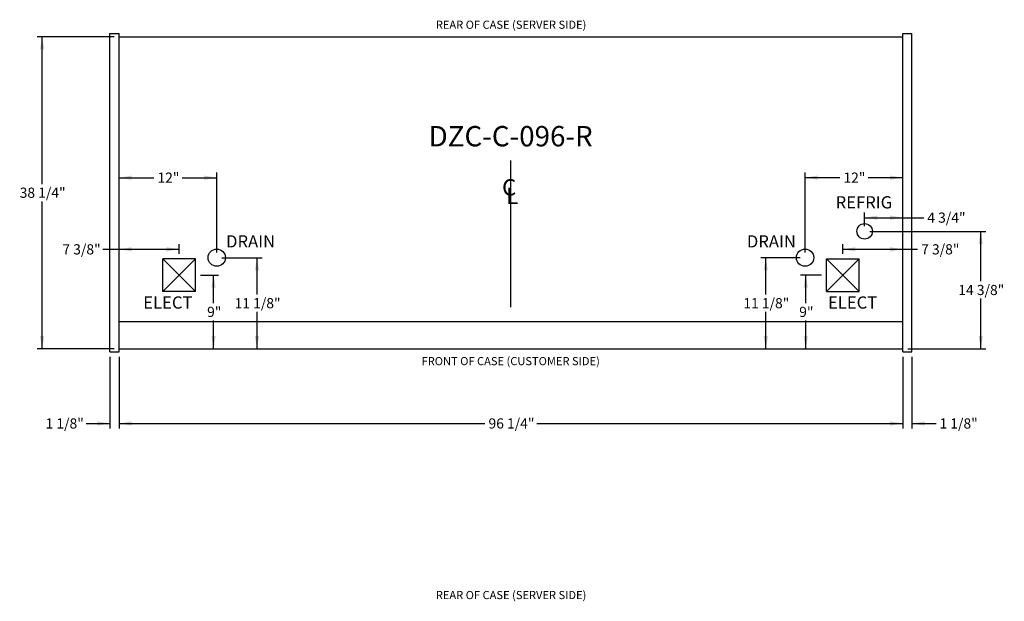
# Model space of a CAD drawing. Extents: x -20 to 380, y 69 to 260.
# Drawn here: x 235 to 356, y 188 to 260 of the extents above; entities that cross this region are included whole.
import ezdxf
from ezdxf.lldxf.tags import DXFTag

# ---------------------------------------------------------------- set-up
doc = ezdxf.new("R2010")
doc.units = 0
doc.header["$MEASUREMENT"] = 0
doc.layers.get('0').update_dxf_attribs({"linetype": 'CONTINUOUS'})
for name, color, linetype in [('BORDER', 7, 'CONTINUOUS'), ('DIM', 7, 'CONTINUOUS'), ('TXT', 7, 'CONTINUOUS')]:
    doc.layers.add(name, color=color, linetype=linetype)
doc.styles.add('SEACAD_ARIAL', font='arial.ttf')
tags = doc.linetypes.add('CENTER2', pattern=[1.125, 0.75, -0.125, 0.125, -0.125]).pattern_tags.tags
tags[10:11] = [DXFTag(74, 4), DXFTag(75, 0), DXFTag(340, '0'), DXFTag(46, 0.0), DXFTag(50, 0.0), DXFTag(44, 0.0), DXFTag(45, 0.0)]
tags[8:9] = [DXFTag(74, 4), DXFTag(75, 0), DXFTag(340, '0'), DXFTag(46, 0.0), DXFTag(50, 0.0), DXFTag(44, 0.0), DXFTag(45, 0.0)]
tags[6:7] = [DXFTag(74, 4), DXFTag(75, 0), DXFTag(340, '0'), DXFTag(46, 0.0), DXFTag(50, 0.0), DXFTag(44, 0.0), DXFTag(45, 0.0)]
tags[4:5] = [DXFTag(74, 4), DXFTag(75, 0), DXFTag(340, '0'), DXFTag(46, 0.0), DXFTag(50, 0.0), DXFTag(44, 0.0), DXFTag(45, 0.0)]
tags = doc.linetypes.add('HIDDEN2', pattern=[0.1875, 0.125, -0.0625]).pattern_tags.tags
tags[6:7] = [DXFTag(74, 4), DXFTag(75, 0), DXFTag(340, '0'), DXFTag(46, 0.0), DXFTag(50, 0.0), DXFTag(44, 0.0), DXFTag(45, 0.0)]
tags[4:5] = [DXFTag(74, 4), DXFTag(75, 0), DXFTag(340, '0'), DXFTag(46, 0.0), DXFTag(50, 0.0), DXFTag(44, 0.0), DXFTag(45, 0.0)]
doc.dimstyles.new('ANSI', dxfattribs={"dimtxt": 1.25, "dimasz": 1.5625, "dimexe": 0.625, "dimexo": 0.625, "dimgap": 0.3125, "dimtad": 0, "dimtih": 1, "dimtoh": 1, "dimdec": 3, "dimzin": 4, "dimtxsty": 'SEACAD_ARIAL', "dimblk1": '_SE_FILLED', "dimblk2": '_SE_FILLED', "dimsah": 1, "dimcen": 0.625, "dimazin": 3, "dimtfac": 0.8, "dimtdec": 0, "dimtofl": 0, "dimtmove": 0, "dimatfit": 3, "dimtolj": 1, "dimtzin": 4})

# ---------------------------------------------------------------- blocks, each defined once
blk = doc.blocks.new('DMBLK242')
at = {"linetype": 'CONTINUOUS'}
for points in [[(248.45, 209.74), (248.45, 210.26), (246.89, 210)], [(341.58, 209.74), (343.14, 210), (341.58, 210.26)]]:
    blk.add_hatch(color=7, dxfattribs=at).paths.add_polyline_path(points)
at = {"color": 7, "linetype": 'CONTINUOUS'}
for p, q in [((246.89, 217.76), (246.89, 209.38)), ((343.14, 217.58), (343.14, 209.38)), ((246.89, 210), (291.82, 210)), ((298.21, 210), (343.14, 210))]:
    blk.add_line(p, q, dxfattribs=at)
at = {"color": 7, "linetype": 'CONTINUOUS', "style": 'SEACAD_ARIAL'}
blk.add_text('96 1/4"', height=1.25, dxfattribs=at).set_placement((292.26, 209.38))
blk = doc.blocks.new('_SE_FILLED')
at = {"color": 0}
blk.add_line((0, 0), (-1, 0), dxfattribs=at)
blk.add_solid([(0, 0), (-1, -0.1665), (-1, 0.1665), (0, 0)], dxfattribs=at)
blk = doc.blocks.new('SE25')
at = {"color": 7, "linetype": 'HIDDEN2'}
for p, q in [((333.77, 226.21), (337.77, 230.21)), ((333.77, 230.21), (337.77, 226.21)), ((333.77, 226.21), (333.77, 230.21)), ((333.77, 230.21), (337.77, 230.21)), ((337.77, 226.21), (337.77, 230.21)), ((333.77, 226.21), (337.77, 226.21))]:
    blk.add_line(p, q, dxfattribs=at)
blk = doc.blocks.new('SE24')
blk.add_blockref('SE25', (0, 0))
blk = doc.blocks.new('DMBLK243')
at = {"linetype": 'CONTINUOUS'}
for points in [[(332.7, 240.43), (331.14, 240.17), (332.7, 239.91)], [(341.58, 240.43), (341.58, 239.91), (343.14, 240.17)]]:
    blk.add_hatch(color=7, dxfattribs=at).paths.add_polyline_path(points)
at = {"color": 7, "linetype": 'CONTINUOUS'}
for p, q in [((331.14, 230.98), (331.14, 240.8)), ((335.41, 240.17), (331.14, 240.17)), ((343.14, 240.17), (338.87, 240.17))]:
    blk.add_line(p, q, dxfattribs=at)
at = {"color": 7, "linetype": 'CONTINUOUS', "style": 'SEACAD_ARIAL'}
blk.add_text('12"', height=1.25, dxfattribs=at).set_placement((335.85, 239.55))
blk = doc.blocks.new('DMBLK244')
at = {"linetype": 'CONTINUOUS'}
for points in [[(340.02, 235.52), (338.45, 235.26), (340.02, 235)], [(341.58, 235.52), (341.58, 235), (343.14, 235.26)]]:
    blk.add_hatch(color=7, dxfattribs=at).paths.add_polyline_path(points)
at = {"color": 7, "linetype": 'CONTINUOUS'}
for p, q in [((338.45, 234.21), (338.45, 235.89)), ((338.45, 235.26), (345.71, 235.26))]:
    blk.add_line(p, q, dxfattribs=at)
at = {"color": 7, "linetype": 'CONTINUOUS', "style": 'SEACAD_ARIAL'}
blk.add_text('4 3/4"', height=1.25, dxfattribs=at).set_placement((346.15, 234.64))
blk = doc.blocks.new('DMBLK245')
at = {"linetype": 'CONTINUOUS'}
for points in [[(326.05, 228.79), (326.57, 228.79), (326.31, 230.35)], [(326.05, 220.74), (326.31, 219.18), (326.57, 220.74)]]:
    blk.add_hatch(color=7, dxfattribs=at).paths.add_polyline_path(points)
at = {"color": 7, "linetype": 'CONTINUOUS'}
for p, q in [((330.52, 230.35), (325.69, 230.35)), ((326.31, 225.83), (326.31, 230.35)), ((326.31, 219.18), (326.31, 223.7))]:
    blk.add_line(p, q, dxfattribs=at)
at = {"color": 7, "linetype": 'CONTINUOUS', "style": 'SEACAD_ARIAL'}
blk.add_text('11 1/8"', height=1.25, dxfattribs=at).set_placement((323.56, 224.14))
blk = doc.blocks.new('DMBLK246')
at = {"linetype": 'CONTINUOUS'}
for points in [[(264.09, 228.79), (263.83, 230.35), (263.57, 228.79)], [(264.09, 220.74), (263.57, 220.74), (263.83, 219.18)]]:
    blk.add_hatch(color=7, dxfattribs=at).paths.add_polyline_path(points)
at = {"color": 7, "linetype": 'CONTINUOUS'}
for p, q in [((259.52, 230.35), (264.46, 230.35)), ((263.83, 225.83), (263.83, 230.35)), ((263.83, 219.18), (263.83, 223.7))]:
    blk.add_line(p, q, dxfattribs=at)
at = {"color": 7, "linetype": 'CONTINUOUS', "style": 'SEACAD_ARIAL'}
blk.add_text('11 1/8"', height=1.25, dxfattribs=at).set_placement((261.08, 224.14))
blk = doc.blocks.new('DMBLK247')
at = {"linetype": 'CONTINUOUS'}
for points in [[(330.96, 226.65), (331.48, 226.65), (331.22, 228.21)], [(330.96, 220.74), (331.22, 219.18), (331.48, 220.74)]]:
    blk.add_hatch(color=7, dxfattribs=at).paths.add_polyline_path(points)
at = {"color": 7, "linetype": 'CONTINUOUS'}
for p, q in [((333.14, 228.21), (330.59, 228.21)), ((331.22, 224.76), (331.22, 228.21)), ((331.22, 219.18), (331.22, 222.63))]:
    blk.add_line(p, q, dxfattribs=at)
at = {"color": 7, "linetype": 'CONTINUOUS', "style": 'SEACAD_ARIAL'}
blk.add_text('9"', height=1.25, dxfattribs=at).set_placement((330.42, 223.07))
blk = doc.blocks.new('DMBLK248')
at = {"linetype": 'CONTINUOUS'}
for points in [[(258.76, 226.65), (258.5, 228.21), (258.24, 226.65)], [(258.76, 220.74), (258.24, 220.74), (258.5, 219.18)]]:
    blk.add_hatch(color=7, dxfattribs=at).paths.add_polyline_path(points)
at = {"color": 7, "linetype": 'CONTINUOUS'}
for p, q in [((256.89, 228.21), (259.12, 228.21)), ((258.5, 224.76), (258.5, 228.21)), ((258.5, 219.18), (258.5, 222.63))]:
    blk.add_line(p, q, dxfattribs=at)
at = {"color": 7, "linetype": 'CONTINUOUS', "style": 'SEACAD_ARIAL'}
blk.add_text('9"', height=1.25, dxfattribs=at).set_placement((257.7, 223.07))
blk = doc.blocks.new('DMBLK249')
at = {"linetype": 'CONTINUOUS'}
for points in [[(248.45, 239.91), (248.45, 240.43), (246.89, 240.17)], [(257.33, 239.91), (258.89, 240.17), (257.33, 240.43)]]:
    blk.add_hatch(color=7, dxfattribs=at).paths.add_polyline_path(points)
at = {"color": 7, "linetype": 'CONTINUOUS'}
for p, q in [((258.89, 230.98), (258.89, 240.8)), ((246.89, 240.17), (251.16, 240.17)), ((254.62, 240.17), (258.89, 240.17))]:
    blk.add_line(p, q, dxfattribs=at)
at = {"color": 7, "linetype": 'CONTINUOUS', "style": 'SEACAD_ARIAL'}
blk.add_text('12"', height=1.25, dxfattribs=at).set_placement((251.6, 239.55))
blk = doc.blocks.new('DMBLK250')
at = {"linetype": 'CONTINUOUS'}
for points in [[(352.98, 232.02), (352.72, 233.58), (352.46, 232.02)], [(352.98, 220.74), (352.46, 220.74), (352.72, 219.18)]]:
    blk.add_hatch(color=7, dxfattribs=at).paths.add_polyline_path(points)
at = {"color": 7, "linetype": 'CONTINUOUS'}
for p, q in [((339.08, 233.58), (353.35, 233.58)), ((352.72, 227.45), (352.72, 233.58)), ((352.72, 219.18), (352.72, 225.32)), ((343.77, 219.18), (353.35, 219.18))]:
    blk.add_line(p, q, dxfattribs=at)
at = {"color": 7, "linetype": 'CONTINUOUS', "style": 'SEACAD_ARIAL'}
blk.add_text('14 3/8"', height=1.25, dxfattribs=at).set_placement((349.96, 225.76))
blk = doc.blocks.new('SE27')
at = {"color": 7, "linetype": 'HIDDEN2'}
for p, q in [((256.27, 226.21), (252.27, 230.21)), ((256.27, 230.21), (252.27, 226.21)), ((256.27, 230.21), (252.27, 230.21)), ((252.27, 226.21), (252.27, 230.21)), ((256.27, 226.21), (256.27, 230.21)), ((256.27, 226.21), (252.27, 226.21))]:
    blk.add_line(p, q, dxfattribs=at)
blk = doc.blocks.new('SE26')
blk.add_blockref('SE27', (0, 0))
blk = doc.blocks.new('DMBLK251')
at = {"linetype": 'CONTINUOUS'}
for points in [[(248.45, 231.64), (246.89, 231.38), (248.45, 231.12)], [(252.7, 231.64), (252.7, 231.12), (254.27, 231.38)]]:
    blk.add_hatch(color=7, dxfattribs=at).paths.add_polyline_path(points)
at = {"color": 7, "linetype": 'CONTINUOUS'}
for p, q in [((244.9, 231.38), (254.27, 231.38)), ((254.27, 230.83), (254.27, 232))]:
    blk.add_line(p, q, dxfattribs=at)
at = {"color": 7, "linetype": 'CONTINUOUS', "style": 'SEACAD_ARIAL'}
blk.add_text('7 3/8"', height=1.25, dxfattribs=at).set_placement((239.93, 230.75))
blk = doc.blocks.new('DMBLK252')
at = {"linetype": 'CONTINUOUS'}
for points in [[(337.33, 231.64), (335.77, 231.38), (337.33, 231.12)], [(341.58, 231.64), (341.58, 231.12), (343.14, 231.38)]]:
    blk.add_hatch(color=7, dxfattribs=at).paths.add_polyline_path(points)
at = {"color": 7, "linetype": 'CONTINUOUS'}
for p, q in [((335.77, 230.83), (335.77, 232)), ((335.77, 231.38), (344.96, 231.38))]:
    blk.add_line(p, q, dxfattribs=at)
at = {"color": 7, "linetype": 'CONTINUOUS', "style": 'SEACAD_ARIAL'}
blk.add_text('7 3/8"', height=1.25, dxfattribs=at).set_placement((345.4, 230.75))
blk = doc.blocks.new('SE29')
at = {"color": 7, "linetype": 'CONTINUOUS'}
for p, q in [((343.14, 218.81), (343.14, 257.85)), ((343.14, 257.85), (344.27, 257.85)), ((344.27, 218.81), (344.27, 257.85)), ((343.14, 218.81), (344.27, 218.81))]:
    blk.add_line(p, q, dxfattribs=at)
blk = doc.blocks.new('SE28')
blk.add_blockref('SE29', (0, 0))
blk = doc.blocks.new('SE31')
at = {"color": 7, "linetype": 'CONTINUOUS'}
for p, q in [((245.77, 218.81), (245.77, 257.85)), ((245.77, 257.85), (246.89, 257.85)), ((246.89, 218.81), (246.89, 257.85)), ((245.77, 218.81), (246.89, 218.81))]:
    blk.add_line(p, q, dxfattribs=at)
blk = doc.blocks.new('SE30')
blk.add_blockref('SE31', (0, 0))
blk = doc.blocks.new('DMBLK253')
at = {"linetype": 'CONTINUOUS'}
for points in [[(237.18, 255.91), (237.7, 255.91), (237.44, 257.47)], [(237.18, 220.74), (237.44, 219.18), (237.7, 220.74)]]:
    blk.add_hatch(color=7, dxfattribs=at).paths.add_polyline_path(points)
at = {"color": 7, "linetype": 'CONTINUOUS'}
for p, q in [((246.27, 257.47), (236.82, 257.47)), ((237.44, 239.39), (237.44, 257.47)), ((237.44, 219.18), (237.44, 237.26)), ((246.27, 219.18), (236.82, 219.18))]:
    blk.add_line(p, q, dxfattribs=at)
at = {"color": 7, "linetype": 'CONTINUOUS', "style": 'SEACAD_ARIAL'}
blk.add_text('38 1/4"', height=1.25, dxfattribs=at).set_placement((234.68, 237.7))
blk = doc.blocks.new('DMBLK254')
at = {"linetype": 'CONTINUOUS'}
for points in [[(244.2, 209.74), (245.77, 210), (244.2, 210.26)], [(248.45, 209.74), (248.45, 210.26), (246.89, 210)]]:
    blk.add_hatch(color=7, dxfattribs=at).paths.add_polyline_path(points)
at = {"color": 7, "linetype": 'CONTINUOUS'}
for p, q in [((245.77, 218.18), (245.77, 209.38)), ((246.89, 218.18), (246.89, 209.38)), ((242.84, 210), (245.77, 210)), ((246.89, 210), (250.02, 210))]:
    blk.add_line(p, q, dxfattribs=at)
at = {"color": 7, "linetype": 'CONTINUOUS', "style": 'SEACAD_ARIAL'}
blk.add_text('1 1/8"', height=1.25, dxfattribs=at).set_placement((237.86, 209.38))
blk = doc.blocks.new('DMBLK255')
at = {"linetype": 'CONTINUOUS'}
for points in [[(341.58, 209.74), (343.14, 210), (341.58, 210.26)], [(345.83, 209.74), (345.83, 210.26), (344.27, 210)]]:
    blk.add_hatch(color=7, dxfattribs=at).paths.add_polyline_path(points)
at = {"color": 7, "linetype": 'CONTINUOUS'}
for p, q in [((343.14, 218.18), (343.14, 209.38)), ((344.27, 218.18), (344.27, 209.38)), ((340.02, 210), (343.14, 210)), ((344.27, 210), (347.22, 210))]:
    blk.add_line(p, q, dxfattribs=at)
at = {"color": 7, "linetype": 'CONTINUOUS', "style": 'SEACAD_ARIAL'}
blk.add_text('1 1/8"', height=1.25, dxfattribs=at).set_placement((347.65, 209.38))

msp = doc.modelspace()

# ---------------------------------------------------------------- linework, layer by layer
at = {"color": 7, "linetype": 'CONTINUOUS'}
for p, q in [((246.8906, 257.4707), (343.1406, 257.4707)), ((246.8906, 219.1817), (246.8906, 257.4707)), ((343.1406, 219.1817), (343.1406, 257.4707)), ((246.8906, 219.1817), (343.1406, 219.1817))]:
    msp.add_line(p, q, dxfattribs=at)
at = {"color": 7, "linetype": 'CENTER2'}
msp.add_line((295.0156, 224.2872), (295.0156, 242.2872), dxfattribs=at)
at = {"color": 7, "linetype": 'HIDDEN2'}
msp.add_line((246.8906, 222.5307), (343.1406, 222.5307), dxfattribs=at)
at = {"color": 7, "linetype": 'CONTINUOUS'}
for centre, radius in [((338.4531, 233.5847), 0.95), ((258.8901, 230.3527), 1.0625), ((331.1411, 230.3527), 1.0625)]:
    msp.add_circle(centre, radius, dxfattribs=at)

# ---------------------------------------------------------------- block references
for name in ['SE30', 'SE28', 'SE26', 'SE24']:
    msp.add_blockref(name, (0, 0))

# ---------------------------------------------------------------- texts
at = {"char_height": 2, "attachment_point": 1}
for s, insert, width in [('{\\fArial|b0|i0|c0|p34;\\C7;C}', (293.9279, 239.9862), 2.02), ('{\\fArial|b0|i0|c0|p34;\\C7;L}', (294.4332, 238.9474), 1.58087)]:
    msp.add_mtext(s, dxfattribs=dict(at, insert=insert, width=width))
at = {"layer": 'BORDER', "char_height": 1.5, "attachment_point": 5}
for s, insert, width in [('{\\fArial|b0||i0||c0|p34;\\C7;\\H1.5;\\W1.;REFRIG}', (338.3629, 237.1447), 7.970218), ('{\\fArial|b0||i0||c0|p34;\\C7;\\H1.5;\\W1.;DRAIN}', (263.0401, 232.3534), 6.554022), ('{\\fArial|b0||i0||c0|p34;\\C7;\\H1.5;\\W1.;DRAIN}', (327.0015, 232.3534), 6.554022), ('{\\fArial|b0||i0||c0|p34;\\C7;\\H1.5;\\W1.;ELECT}', (252.8836, 224.8462), 6.850435), ('{\\fArial|b0||i0||c0|p34;\\C7;\\H1.5;\\W1.;ELECT}', (336.9769, 224.8462), 6.850435)]:
    msp.add_mtext(s, dxfattribs=dict(at, insert=insert, width=width))
at = {"layer": 'DIM', "char_height": 1, "attachment_point": 5}
for s, insert, width in [('{\\fArial|b0||i0||c0|p34;\\C7;\\H1.;\\W1.;REAR OF CASE (SERVER SIDE)}', (295.0327, 258.9433), 21.297826), ('{\\fArial|b0||i0||c0|p34;\\C7;\\H1.;\\W1.;FRONT OF CASE (CUSTOMER SIDE)}', (294.9865, 217.6533), 24.503479), ('{\\fArial|b0||i0||c0|p34;\\C7;\\H1.;\\W1.;REAR OF CASE (SERVER SIDE)}', (295.0327, 188.9433), 21.297826)]:
    msp.add_mtext(s, dxfattribs=dict(at, insert=insert, width=width))
at = {"layer": 'TXT', "insert": (294.9817, 245.2607), "char_height": 2.5, "width": 21.627174, "attachment_point": 5}
msp.add_mtext('{\\fArial|b0||i0||c0|p34;\\C7;\\H2.5;\\W1.;DZC-C-096-R}', dxfattribs=at)

# ---------------------------------------------------------------- dimensions: what is measured, and where the dimension line sits
at = {"color": 7, "linetype": 'CONTINUOUS'}
for base, p1, p2, angle, picture, middle, dimtype in [((237.4412, 219.1817), (246.8906, 219.1817), (246.8906, 257.4707), 90, 'DMBLK253', (237.4412, 238.3262), 161), ((352.7224, 233.5847), (343.1406, 219.1817), (338.4531, 233.5847), 90, 'DMBLK250', (352.7224, 226.3832), 160), ((263.8345, 230.3527), (246.8906, 219.1817), (258.8901, 230.3527), 90, 'DMBLK246', (263.8345, 224.7672), 160), ((326.3144, 230.3527), (343.1406, 219.1817), (331.1411, 230.3527), 90, 'DMBLK245', (326.3144, 224.7672), 160), ((258.4968, 228.2095), (246.8906, 219.1817), (256.2653, 228.2095), 90, 'DMBLK248', (258.4968, 223.6956), 160), ((331.2172, 228.2095), (343.1406, 219.1817), (333.7659, 228.2095), 90, 'DMBLK247', (331.2172, 223.6956), 160), ((246.8906, 210.0024), (246.8906, 219.1817), (343.1406, 219.1817), 0, 'DMBLK242', (295.0156, 210.0024), 161), ((245.7656, 210.0024), (245.7656, 218.8067), (246.8906, 218.8067), 0, 'DMBLK254', (242.8357, 210.0024), 161), ((343.1406, 210.0024), (343.1406, 218.8067), (344.2656, 218.8067), 0, 'DMBLK255', (347.217, 210.0024), 161)]:
    dim = msp.add_linear_dim(base=base, p1=p1, p2=p2, angle=angle, text='\\A1;<>', dimstyle='ANSI', dxfattribs=at)
    dim.commit()
    dim.dimension.update_dxf_attribs({"geometry": picture, "text_midpoint": middle, "dimtype": dimtype})
for base, p1, p2, picture, middle in [((258.8900628975, 240.1740929741), (246.8905628975, 257.470686229), (258.8900628975, 230.352686229), 'DMBLK249', (252.8903130545, 240.1740929741)), ((331.1410628975, 240.1740924696), (343.1405628975, 219.181686229), (331.1410628975, 230.352686229), 'DMBLK243', (337.1408127404, 240.1740924696)), ((343.1405628975, 235.2608386526), (338.4530628975, 233.584686229), (343.1405628975, 219.181686229), 'DMBLK244', (345.7130236164, 235.2608386526)), ((254.2653, 231.379), (246.8906, 219.1817), (254.2653, 230.2095), 'DMBLK251', (244.9029, 231.379)), ((343.1406, 231.379), (335.7659, 230.2095), (343.1406, 219.1817), 'DMBLK252', (344.9579, 231.379))]:
    dim = msp.add_linear_dim(base=base, p1=p1, p2=p2, text='\\A1;<>', dimstyle='ANSI', dxfattribs=at)
    dim.commit()
    dim.dimension.update_dxf_attribs({"geometry": picture, "text_midpoint": middle, "dimtype": 160})

doc.saveas('drawing.dxf')
